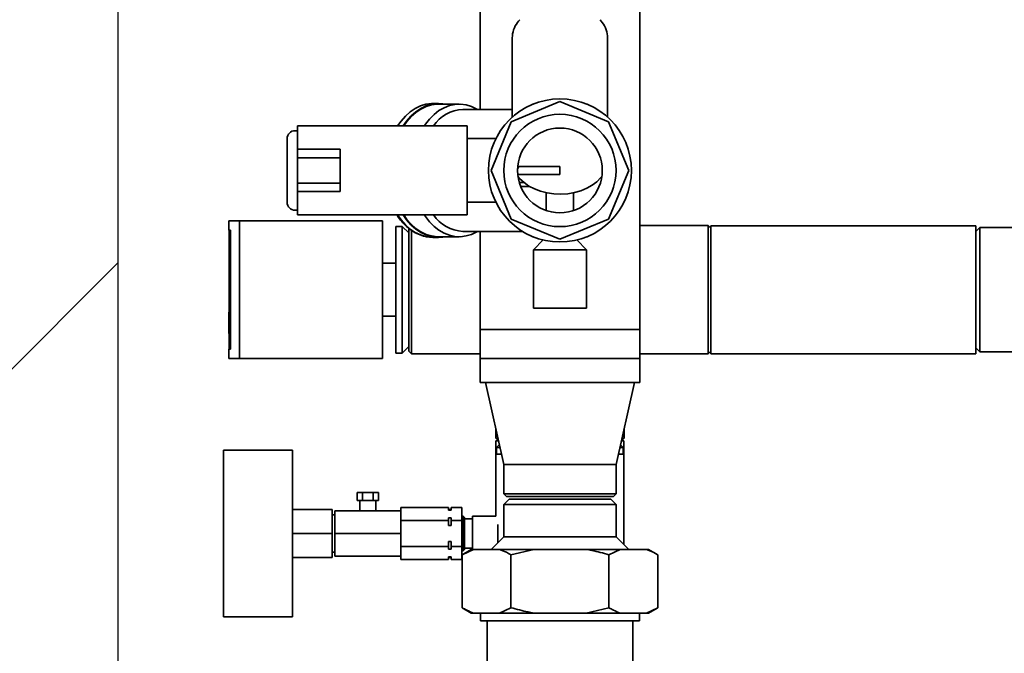
# Paper-space layout 'Blatt1' of a CAD drawing. Units: millimetres. Extents: x 0 to 11880, y 0 to 8400.
# Drawn here: x 3270 to 3641, y 2261 to 2500 of the extents above; entities that cross this region are included whole.
import ezdxf

# ---------------------------------------------------------------- set-up
doc = ezdxf.new("R2010")
doc.units = ezdxf.units.MM
doc.header["$LTSCALE"] = 20
doc.layers.add('1', color=7, linetype='Continuous')

psp = doc.layouts.new('Blatt1')

# ---------------------------------------------------------------- hatches: boundary and pattern name
at = {"layer": '1'}
h = psp.add_hatch(dxfattribs=at)
h.set_pattern_fill('ANSI31', color=256, scale=50, style=0)
h.paths.add_polyline_path([(2897.92, 1532.56), (7409.99, 1532.56), (7409.99, 3468.56), (2897.92, 3468.56)], flags=0)
h.paths.add_polyline_path([(6924.33, 2987.7), (6924.33, 1983.82), (3306.8, 1983.82), (3306.8, 2987.7)], flags=0)

# ---------------------------------------------------------------- linework, layer by layer
at = {"color": 7, "linetype": 'Continuous', "lineweight": 35}
for p, q in [((3503.68, 2363.54), (3503.68, 2551.09)), ((3443.38, 2544.82), (3443.38, 2466.54)), ((3457.94, 2499.93), (3457.53, 2499.37)), ((3458.39, 2500.42), (3457.94, 2499.93)), ((3489.12, 2499.93), (3488.67, 2500.42)), ((3489.53, 2499.37), (3489.12, 2499.93)), ((3455.53, 2493.54), (3455.53, 2463.67)), ((3491.53, 2463.67), (3491.53, 2493.54)), ((3427.71, 2468.79), (3425.59, 2468.79)), ((3435.49, 2468.54), (3427.71, 2468.54)), ((3473.53, 2469.52), (3455.16, 2461.91)), ((3463.17, 2468.54), (3463.06, 2468.43)), ((3463.33, 2468.54), (3463.17, 2468.54)), ((3491.9, 2461.91), (3473.53, 2469.52)), ((3483.88, 2468.54), (3483.73, 2468.54)), ((3483.99, 2468.43), (3483.88, 2468.54)), ((3455.53, 2466.54), (3436.9, 2466.54)), ((3455.16, 2461.91), (3447.55, 2443.54)), ((3499.51, 2443.54), (3491.9, 2461.91)), ((3373.53, 2458.54), (3374.53, 2458.54)), ((3438.53, 2460.34), (3374.53, 2460.34)), ((3374.53, 2451.54), (3374.53, 2460.34)), ((3438.53, 2426.74), (3438.53, 2460.34)), ((3370.53, 2431.54), (3370.53, 2455.54)), ((3449.34, 2455.54), (3438.53, 2455.54)), ((3498.53, 2453.9), (3498.42, 2454.01)), ((3498.53, 2453.74), (3498.53, 2453.9)), ((3374.53, 2451.54), (3390.53, 2451.54)), ((3374.53, 2448.34), (3374.53, 2451.54)), ((3390.53, 2448.34), (3390.53, 2451.54)), ((3374.53, 2448.34), (3390.53, 2448.34)), ((3374.53, 2438.74), (3374.53, 2448.34)), ((3390.53, 2438.74), (3390.53, 2448.34)), ((3447.55, 2443.54), (3455.16, 2425.17)), ((3457.6, 2442.04), (3473.53, 2442.04)), ((3457.63, 2444.22), (3458.04, 2445.04)), ((3458.04, 2445.04), (3473.53, 2445.04)), ((3473.53, 2442.04), (3473.53, 2445.04)), ((3491.9, 2425.17), (3499.51, 2443.54)), ((3374.53, 2438.74), (3390.53, 2438.74)), ((3374.53, 2435.54), (3374.53, 2438.74)), ((3390.53, 2435.54), (3390.53, 2438.74)), ((3458.17, 2439.04), (3459.85, 2439.04)), ((3390.53, 2435.54), (3374.53, 2435.54)), ((3374.53, 2426.74), (3374.53, 2435.54)), ((3458.7, 2437.54), (3462, 2437.54)), ((3468.38, 2435.12), (3468.38, 2428.39)), ((3478.68, 2428.39), (3478.68, 2435.12)), ((3438.53, 2431.54), (3449.33, 2431.54)), ((3498.42, 2433.07), (3498.53, 2433.19)), ((3498.53, 2433.19), (3498.53, 2433.34)), ((3373.53, 2428.54), (3374.53, 2428.54)), ((3348.53, 2424.54), (3348.53, 2421.04)), ((3352.53, 2424.54), (3348.53, 2424.54)), ((3352.53, 2424.54), (3352.53, 2372.54)), ((3352.53, 2424.54), (3406.53, 2424.54)), ((3374.53, 2426.74), (3438.53, 2426.74)), ((3406.53, 2424.54), (3406.53, 2372.54)), ((3455.16, 2425.17), (3473.53, 2417.56)), ((3473.53, 2417.56), (3491.9, 2425.17)), ((3349.21, 2421.04), (3348.53, 2421.04)), ((3348.64, 2421.04), (3348.64, 2390.04)), ((3349.21, 2376.04), (3349.21, 2421.04)), ((3414.03, 2422.44), (3411.53, 2422.44)), ((3411.53, 2374.64), (3411.53, 2422.44)), ((3416.53, 2419.94), (3414.03, 2422.44)), ((3414.03, 2374.64), (3414.03, 2422.44)), ((3416.53, 2375.34), (3416.53, 2421.74)), ((3417.53, 2420.99), (3417.53, 2374.34)), ((3436.9, 2420.54), (3459.39, 2420.54)), ((3443.38, 2420.54), (3443.38, 2363.54)), ((3529.53, 2422.74), (3503.68, 2422.74)), ((3530.53, 2421.74), (3529.53, 2422.74)), ((3529.53, 2398.54), (3529.53, 2422.74)), ((3630.53, 2422.69), (3530.53, 2422.69)), ((3530.53, 2374.39), (3530.53, 2422.69)), ((3630.53, 2374.39), (3630.53, 2422.69)), ((3632.03, 2422.04), (3630.53, 2420.54)), ((3660.53, 2422.04), (3632.03, 2422.04)), ((3632.03, 2422.04), (3632.03, 2375.04)), ((3425.59, 2418.29), (3427.71, 2418.29)), ((3427.71, 2418.54), (3435.49, 2418.54)), ((3463.06, 2418.65), (3463.17, 2418.54)), ((3463.17, 2418.54), (3463.33, 2418.54)), ((3467.17, 2417.3), (3463.53, 2413.54)), ((3483.53, 2413.54), (3479.88, 2417.3)), ((3483.73, 2418.54), (3483.88, 2418.54)), ((3483.88, 2418.54), (3483.99, 2418.65)), ((3463.53, 2413.54), (3463.53, 2391.54)), ((3463.53, 2413.54), (3483.53, 2413.54)), ((3483.53, 2391.54), (3483.53, 2413.54)), ((3411.53, 2408.54), (3406.53, 2408.54)), ((3529.53, 2374.34), (3529.53, 2398.54)), ((3349.21, 2390.04), (3348.53, 2390.04)), ((3463.53, 2391.54), (3483.53, 2391.54)), ((3348.53, 2388.9), (3348.53, 2383.25)), ((3406.53, 2388.54), (3411.53, 2388.54)), ((3443.38, 2383.54), (3443.38, 2372.54)), ((3503.68, 2383.54), (3443.38, 2383.54)), ((3503.68, 2372.54), (3503.68, 2383.54)), ((3348.53, 2382.04), (3349.21, 2382.04)), ((3348.64, 2382.04), (3348.64, 2376.04)), ((3348.53, 2376.04), (3348.53, 2372.54)), ((3348.53, 2376.04), (3349.21, 2376.04)), ((3414.03, 2374.64), (3416.53, 2377.14)), ((3416.53, 2375.34), (3417.53, 2374.34)), ((3529.53, 2374.34), (3530.53, 2375.34)), ((3630.53, 2376.54), (3632.03, 2375.04)), ((3632.03, 2375.04), (3660.53, 2375.04)), ((3352.53, 2372.54), (3348.53, 2372.54)), ((3352.53, 2372.54), (3406.53, 2372.54)), ((3411.53, 2374.64), (3414.03, 2374.64)), ((3417.53, 2374.34), (3443.38, 2374.34)), ((3503.68, 2372.54), (3443.38, 2372.54)), ((3503.68, 2374.34), (3529.53, 2374.34)), ((3530.53, 2374.39), (3630.53, 2374.39)), ((3503.68, 2363.54), (3443.38, 2363.54)), ((3445.39, 2363.54), (3452.33, 2332.54)), ((3494.73, 2332.54), (3501.66, 2363.54)), ((3449.33, 2345.95), (3449.33, 2342.54)), ((3497.73, 2342.54), (3497.73, 2345.95)), ((3449.33, 2342.54), (3450.31, 2341.56)), ((3449.33, 2342.54), (3450.09, 2342.54)), ((3496.75, 2341.56), (3497.73, 2342.54)), ((3496.97, 2342.54), (3497.73, 2342.54)), ((3372.53, 2338.04), (3346.53, 2338.04)), ((3346.53, 2275.04), (3346.53, 2338.04)), ((3372.53, 2275.04), (3372.53, 2338.04)), ((3449.38, 2341.54), (3449.38, 2313.04)), ((3449.38, 2341.54), (3450.33, 2341.54)), ((3450.65, 2340.06), (3449.63, 2339.04)), ((3449.63, 2339.04), (3449.63, 2336.54)), ((3450.87, 2339.04), (3449.63, 2339.04)), ((3497.43, 2339.04), (3496.18, 2339.04)), ((3497.43, 2339.04), (3496.41, 2340.06)), ((3496.73, 2341.54), (3497.68, 2341.54)), ((3497.43, 2336.54), (3497.43, 2339.04)), ((3497.68, 2302.39), (3497.68, 2341.54)), ((3451.43, 2336.54), (3449.63, 2336.54)), ((3497.43, 2336.54), (3495.62, 2336.54)), ((3452.33, 2332.54), (3452.33, 2321.54)), ((3494.73, 2332.54), (3452.33, 2332.54)), ((3494.73, 2321.54), (3494.73, 2332.54)), ((3396.99, 2319.04), (3396.99, 2322.04)), ((3396.99, 2322.04), (3399.01, 2322.04)), ((3399.01, 2319.04), (3399.01, 2322.04)), ((3399.01, 2322.04), (3403.05, 2322.04)), ((3403.05, 2319.04), (3403.05, 2322.04)), ((3403.05, 2322.04), (3405.07, 2322.04)), ((3405.07, 2319.04), (3405.07, 2322.04)), ((3452.33, 2321.54), (3453.33, 2320.54)), ((3452.33, 2321.54), (3494.73, 2321.54)), ((3454.33, 2319.54), (3452.33, 2317.54)), ((3493.73, 2320.54), (3453.33, 2320.54)), ((3492.73, 2319.54), (3454.33, 2319.54)), ((3494.73, 2317.54), (3492.73, 2319.54)), ((3493.73, 2320.54), (3494.73, 2321.54)), ((3396.99, 2319.04), (3399.01, 2319.04)), ((3398.03, 2319.04), (3398.03, 2315.04)), ((3399.01, 2319.04), (3403.05, 2319.04)), ((3403.05, 2319.04), (3405.07, 2319.04)), ((3404.03, 2315.04), (3404.03, 2319.04)), ((3413.53, 2315.04), (3413.53, 2316.36)), ((3413.53, 2316.36), (3431.53, 2316.36)), ((3431.53, 2315.38), (3431.53, 2316.36)), ((3432.53, 2316.36), (3432.53, 2315.38)), ((3432.53, 2316.36), (3436.53, 2316.36)), ((3436.53, 2311.45), (3436.53, 2316.36)), ((3452.33, 2317.54), (3452.33, 2305.34)), ((3494.73, 2317.54), (3452.33, 2317.54)), ((3494.73, 2305.34), (3494.73, 2317.54)), ((3387.53, 2315.54), (3372.53, 2315.54)), ((3387.53, 2315.54), (3387.53, 2306.54)), ((3388.53, 2313.54), (3387.53, 2313.54)), ((3388.53, 2315.04), (3413.53, 2315.04)), ((3388.53, 2306.54), (3388.53, 2315.04)), ((3413.53, 2312.76), (3413.53, 2315.04)), ((3413.53, 2311.45), (3413.53, 2312.76)), ((3432.53, 2315.54), (3431.53, 2315.54)), ((3432.53, 2315.38), (3431.53, 2315.38)), ((3431.53, 2312.42), (3432.53, 2312.42)), ((3431.53, 2311.45), (3431.53, 2312.42)), ((3432.53, 2312.42), (3432.53, 2311.45)), ((3437.03, 2313.04), (3436.53, 2313.04)), ((3437.53, 2312.54), (3437.03, 2313.04)), ((3437.03, 2313.04), (3437.03, 2300.04)), ((3437.53, 2312.54), (3437.53, 2300.54)), ((3440.53, 2312.04), (3437.53, 2312.04)), ((3449.38, 2313.04), (3440.53, 2313.04)), ((3440.53, 2313.04), (3440.53, 2300.54)), ((3413.53, 2308.82), (3413.53, 2311.45)), ((3413.53, 2311.45), (3431.53, 2311.45)), ((3413.53, 2306.54), (3413.53, 2308.82)), ((3431.53, 2309.5), (3431.53, 2311.45)), ((3432.53, 2309.5), (3431.53, 2309.5)), ((3432.53, 2311.45), (3432.53, 2309.5)), ((3432.53, 2311.45), (3436.53, 2311.45)), ((3436.53, 2301.63), (3436.53, 2311.45)), ((3450.03, 2309.9), (3450.03, 2303.04)), ((3387.53, 2306.54), (3372.53, 2306.54)), ((3387.53, 2306.54), (3387.53, 2297.54)), ((3388.53, 2306.54), (3413.53, 2306.54)), ((3388.53, 2298.04), (3388.53, 2306.54)), ((3413.53, 2304.26), (3413.53, 2306.54)), ((3452.33, 2305.34), (3447.53, 2300.54)), ((3452.33, 2305.34), (3494.73, 2305.34)), ((3499.53, 2300.54), (3494.73, 2305.34)), ((3413.53, 2301.63), (3413.53, 2304.26)), ((3413.53, 2301.63), (3431.53, 2301.63)), ((3413.53, 2300.32), (3413.53, 2301.63)), ((3431.53, 2301.63), (3431.53, 2303.58)), ((3431.53, 2303.58), (3432.53, 2303.58)), ((3431.53, 2300.66), (3431.53, 2301.63)), ((3432.53, 2303.58), (3432.53, 2301.63)), ((3432.53, 2301.63), (3436.53, 2301.63)), ((3432.53, 2301.63), (3432.53, 2300.66)), ((3436.53, 2296.73), (3436.53, 2301.63)), ((3437.53, 2301.04), (3440.53, 2301.04)), ((3387.53, 2297.54), (3372.53, 2297.54)), ((3387.53, 2299.54), (3388.53, 2299.54)), ((3388.53, 2298.04), (3413.53, 2298.04)), ((3413.53, 2298.04), (3413.53, 2300.32)), ((3413.53, 2296.73), (3413.53, 2298.04)), ((3432.53, 2300.66), (3431.53, 2300.66)), ((3431.53, 2296.73), (3431.53, 2297.7)), ((3431.53, 2297.7), (3432.53, 2297.7)), ((3431.53, 2297.54), (3432.53, 2297.54)), ((3432.53, 2297.7), (3432.53, 2296.73)), ((3436.53, 2300.04), (3437.03, 2300.04)), ((3440.04, 2300.54), (3436.58, 2298.54)), ((3440.88, 2300.54), (3436.58, 2298.54)), ((3436.58, 2298.54), (3436.58, 2278.54)), ((3437.03, 2300.04), (3437.53, 2300.54)), ((3440.04, 2300.54), (3440.88, 2300.54)), ((3440.88, 2300.54), (3450.75, 2300.54)), ((3450.75, 2300.54), (3463.66, 2300.54)), ((3463.66, 2300.54), (3455.05, 2298.54)), ((3455.05, 2298.54), (3455.05, 2278.54)), ((3463.66, 2300.54), (3483.39, 2300.54)), ((3483.39, 2300.54), (3496.31, 2300.54)), ((3496.31, 2300.54), (3492, 2298.54)), ((3492, 2298.54), (3492, 2278.54)), ((3496.31, 2300.54), (3506.17, 2300.54)), ((3506.17, 2300.54), (3507.01, 2300.54)), ((3510.48, 2298.54), (3507.01, 2300.54)), ((3510.48, 2298.54), (3510.48, 2278.54)), ((3413.53, 2296.73), (3431.53, 2296.73)), ((3432.53, 2296.73), (3436.53, 2296.73)), ((3436.58, 2278.54), (3440.04, 2276.54)), ((3450.75, 2276.54), (3455.05, 2278.54)), ((3483.39, 2276.54), (3492, 2278.54)), ((3506.17, 2276.54), (3510.48, 2278.54)), ((3507.01, 2276.54), (3510.48, 2278.54)), ((3346.53, 2275.04), (3372.53, 2275.04)), ((3440.04, 2276.54), (3440.88, 2276.54)), ((3440.88, 2276.54), (3450.75, 2276.54)), ((3443.53, 2276.54), (3443.53, 2273.54)), ((3450.75, 2276.54), (3463.66, 2276.54)), ((3463.66, 2276.54), (3483.39, 2276.54)), ((3483.39, 2276.54), (3496.31, 2276.54)), ((3496.31, 2276.54), (3506.17, 2276.54)), ((3503.53, 2273.54), (3503.53, 2276.54)), ((3506.17, 2276.54), (3507.01, 2276.54)), ((3443.53, 2273.54), (3503.53, 2273.54)), ((3446.03, 2273.54), (3446.03, 2249.54)), ((3501.03, 2249.54), (3501.03, 2273.54))]:
    psp.add_line(p, q, dxfattribs=at)
at = {"color": 7, "linetype": 'Continuous', "lineweight": 35, "flags": 128}
for points in [[(3425.59, 2468.79), (3425.06, 2468.78), (3422.95, 2468.51), (3420.88, 2467.9), (3418.88, 2466.94), (3416.97, 2465.65), (3415.18, 2464.06), (3413.54, 2462.17), (3412.26, 2460.34)], [(3430.22, 2468.54), (3429.3, 2468.69), (3427.18, 2468.78), (3425.08, 2468.51), (3423.01, 2467.9), (3421, 2466.94), (3419.09, 2465.65), (3417.3, 2464.06), (3415.66, 2462.17), (3414.38, 2460.34)], [(3427.71, 2468.54), (3427.19, 2468.53), (3425.1, 2468.27), (3423.05, 2467.66), (3421.07, 2466.71), (3419.18, 2465.43), (3417.41, 2463.85), (3415.78, 2461.99), (3414.62, 2460.34)], [(3442.42, 2466.54), (3442.12, 2466.72), (3440.14, 2467.66), (3438.09, 2468.27), (3436, 2468.53), (3433.91, 2468.44), (3431.84, 2468), (3429.82, 2467.22), (3427.88, 2466.11), (3426.05, 2464.67), (3424.35, 2462.95), (3422.8, 2460.95), (3422.4, 2460.34)], [(3457.69, 2441.26), (3458.4, 2440.42), (3459.97, 2438.94), (3461.82, 2437.64), (3463.93, 2436.55), (3466.23, 2435.68), (3468.69, 2435.05), (3471.25, 2434.69), (3473.86, 2434.59), (3476.46, 2434.75), (3479, 2435.19), (3481.42, 2435.87), (3483.68, 2436.8), (3485.73, 2437.95), (3487.51, 2439.3), (3489.01, 2440.82), (3489.37, 2441.26)], [(3412.26, 2426.74), (3413.54, 2424.91), (3415.18, 2423.03), (3416.97, 2421.43), (3418.88, 2420.14), (3420.88, 2419.18), (3422.95, 2418.57), (3424.24, 2418.36)], [(3414.38, 2426.74), (3415.66, 2424.91), (3417.3, 2423.03), (3419.09, 2421.43), (3421, 2420.14), (3423.01, 2419.18), (3425.08, 2418.57), (3427.18, 2418.3), (3429.3, 2418.39), (3430.22, 2418.54)], [(3414.62, 2426.74), (3415.78, 2425.09), (3417.41, 2423.23), (3419.18, 2421.65), (3421.07, 2420.37), (3423.05, 2419.42), (3425.1, 2418.81), (3427.19, 2418.55), (3427.71, 2418.54)], [(3422.4, 2426.74), (3422.8, 2426.13), (3424.35, 2424.13), (3426.05, 2422.41), (3427.88, 2420.98), (3429.82, 2419.86), (3431.84, 2419.08), (3433.91, 2418.64), (3436, 2418.55), (3438.09, 2418.81), (3440.14, 2419.42), (3442.12, 2420.37), (3442.42, 2420.54)], [(3424.24, 2418.36), (3425.06, 2418.3), (3425.59, 2418.29)]]:
    psp.add_lwpolyline(points, dxfattribs=at)
at = {"color": 7, "linetype": 'Continuous', "lineweight": 35}
for radius in [27, 21.2, 16]:
    psp.add_circle((3473.53, 2443.54), radius, dxfattribs=at)
for centre, radius, start, end in [((3465.41, 2493.41), 9.88, 142.8941, 179.2422), ((3481.65, 2493.41), 9.88, 0.7578, 37.1059), ((3437.43, 2452.54), 14.01, 92.1602, 146.178), ((3373.53, 2455.54), 3, 90, 180), ((3373.53, 2431.54), 3, 180, 270), ((3437.68, 2434.99), 14.47, 214.7489, 266.9129)]:
    psp.add_arc(centre, radius, start, end, dxfattribs=at)
for points, knots in [([(3412.05, 2426.74), (3412.12, 2426.62), (3412.64, 2425.73), (3413.82, 2424.24), (3415.64, 2422.31), (3417.76, 2420.66), (3420.15, 2419.37), (3422.33, 2418.59), (3423.71, 2418.48), (3424.19, 2418.44)], [0, 0, 0, 0, 0.024246, 0.180656, 0.346197, 0.52093, 0.704883, 0.898034, 1, 1, 1, 1]), ([(3348.53, 2382.04), (3348.53, 2382.08), (3348.53, 2382.17), (3348.53, 2382.86), (3348.53, 2383.88), (3348.53, 2385.15), (3348.53, 2386.51), (3348.53, 2387.82), (3348.53, 2388.94), (3348.53, 2389.7), (3348.53, 2390.06), (3348.53, 2390.01), (3348.53, 2389.99)], [0, 0, 0, 0, 0.1073953, 0.2147906, 0.3221857, 0.4295819, 0.5369785, 0.6443749, 0.7517714, 0.8591679, 0.9665634, 1, 1, 1, 1]), ([(3455.05, 2298.54), (3454.47, 2298.87), (3453.05, 2299.66), (3451.6, 2300.21), (3450.75, 2300.54)], [0, 0, 0, 0, 0.409306, 1, 1, 1, 1]), ([(3492, 2298.54), (3489.85, 2299.12), (3487.01, 2299.89), (3484.11, 2300.41), (3483.39, 2300.54)], [0, 0, 0, 0, 0.754838, 1, 1, 1, 1]), ([(3510.48, 2298.54), (3509.9, 2298.87), (3508.48, 2299.66), (3507.03, 2300.21), (3506.17, 2300.54)], [0, 0, 0, 0, 0.409306, 1, 1, 1, 1]), ([(3436.58, 2278.54), (3437.16, 2278.22), (3438.58, 2277.42), (3440.03, 2276.87), (3440.88, 2276.54)], [0, 0, 0, 0, 0.409306, 1, 1, 1, 1]), ([(3455.05, 2278.54), (3457.2, 2277.96), (3460.05, 2277.19), (3462.95, 2276.67), (3463.66, 2276.54)], [0, 0, 0, 0, 0.754838, 1, 1, 1, 1]), ([(3492, 2278.54), (3492.58, 2278.22), (3494, 2277.42), (3495.45, 2276.87), (3496.31, 2276.54)], [0, 0, 0, 0, 0.409306, 1, 1, 1, 1])]:
    psp.add_open_spline(points, degree=3, knots=knots, dxfattribs=at)
at = {"layer": '1'}
psp.add_line((3306.8, 1983.82), (3306.8, 2987.7), dxfattribs=at)

doc.saveas('drawing.dxf')
